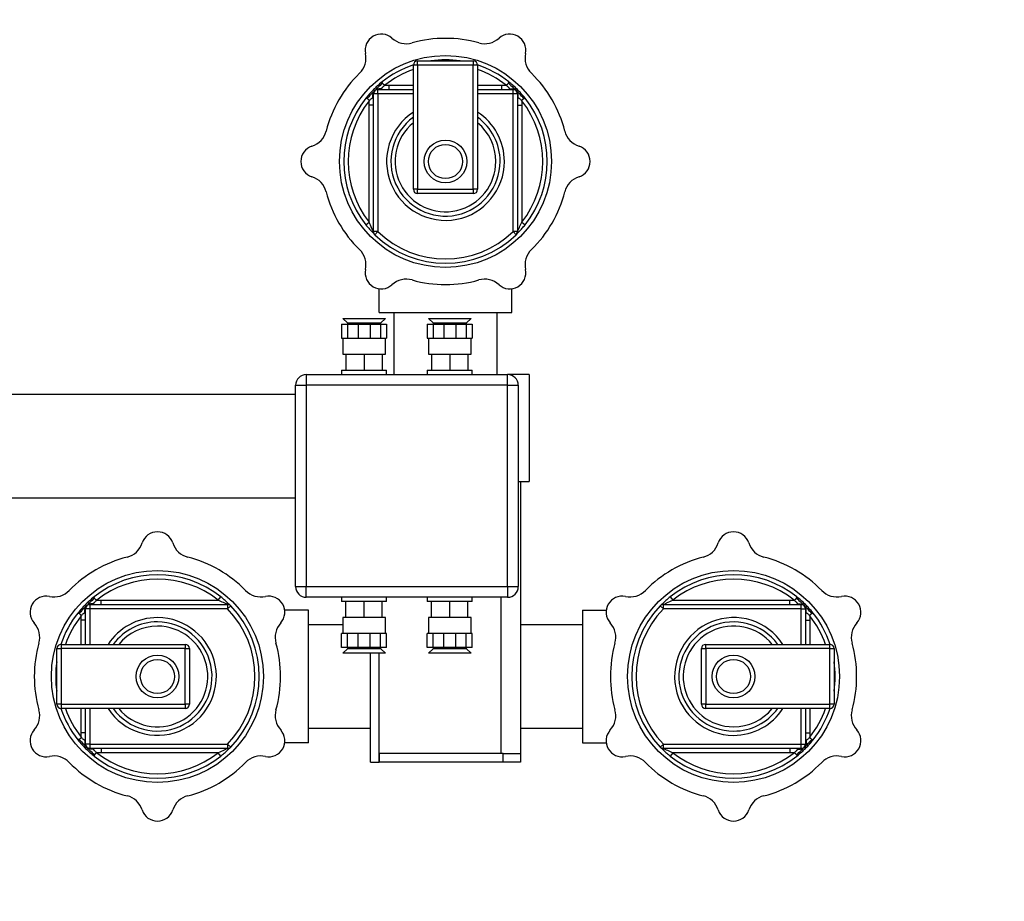
# Model space of a CAD drawing. Extents: x 50 to 8428, y 50 to 5890.
# Drawn here: x 6575 to 7034, y 4571 to 4982 of the extents above; entities that cross this region are included whole.
import ezdxf

# ---------------------------------------------------------------- set-up
doc = ezdxf.new("R2010")
doc.units = 0
doc.header["$LTSCALE"] = 10
doc.layers.get('0').update_dxf_attribs({"linetype": 'CONTINUOUS'})
doc.styles.add('SLDTEXTSTYLE2', font='TXT', dxfattribs={"width": 0.605})
doc.dimstyles.new('SLDDIMSTYLE0', dxfattribs={"dimtxt": 35.956462, "dimasz": 33.02, "dimexe": 0, "dimexo": 0.0625, "dimgap": 8.989115, "dimtad": 1, "dimdec": 0, "dimrnd": 1e-09, "dimzin": 12, "dimtxsty": 'SLDTEXTSTYLE2', "dimsah": 1, "dimcen": 0.09, "dimazin": 3, "dimtfac": 1, "dimtdec": 0, "dimtofl": 0, "dimtmove": 0, "dimatfit": 3, "dimtolj": 1, "dimtzin": 12})

# ---------------------------------------------------------------- blocks, each defined once
blk = doc.blocks.new('_D_1')
at = {"color": 7, "linetype": 'CONTINUOUS'}
for p, q in [((6813.58, 5241.92), (7753.9, 5241.92)), ((7733.9, 5241.92), (7733.9, 3366.98)), ((7155.93, 3366.98), (7753.9, 3366.98))]:
    blk.add_line(p, q, dxfattribs=at)
for points in [[(7733.9, 5241.92), (7728.82, 5208.9), (7738.98, 5208.9)], [(7733.9, 3366.98), (7738.98, 3400), (7728.82, 3400)]]:
    blk.add_solid(points, dxfattribs=at)
at = {"color": 7, "linetype": 'CONTINUOUS', "insert": (7686.15, 4249.58), "char_height": 37.042, "attachment_point": 1, "rotation": 90, "style": 'SLDTEXTSTYLE2'}
blk.add_mtext('1875', dxfattribs=at)

msp = doc.modelspace()

# ---------------------------------------------------------------- linework, layer by layer
at = {"color": 7, "linetype": 'CONTINUOUS'}
for p, q in [((6760.433, 4961.265), (6758.433, 4961.265)), ((6758.433, 4903.265), (6758.433, 4961.265)), ((6760.433, 4961.265), (6760.433, 4963.265)), ((6760.433, 4963.265), (6786.433, 4963.265)), ((6760.433, 4961.265), (6760.433, 4903.265)), ((6786.433, 4961.265), (6760.433, 4961.265)), ((6786.433, 4963.265), (6786.433, 4961.265)), ((6786.433, 4903.265), (6786.433, 4961.265)), ((6788.433, 4961.265), (6786.433, 4961.265)), ((6788.433, 4961.265), (6788.433, 4903.265)), ((6745.082, 4951.852), (6747.082, 4951.852)), ((6799.784, 4951.852), (6801.784, 4951.852)), ((6739.846, 4883.516), (6739.846, 4947.852)), ((6741.846, 4947.852), (6739.846, 4947.852)), ((6741.846, 4947.852), (6741.846, 4949.852)), ((6741.846, 4949.852), (6758.433, 4949.852)), ((6741.846, 4947.852), (6741.846, 4883.516)), ((6788.433, 4949.852), (6805.021, 4949.852)), ((6805.021, 4947.852), (6805.021, 4949.852)), ((6807.021, 4947.852), (6805.021, 4947.852)), ((6805.021, 4883.516), (6805.021, 4947.852)), ((6807.021, 4947.852), (6807.021, 4883.516)), ((6737.846, 4942.616), (6737.846, 4944.616)), ((6737.846, 4887.914), (6737.846, 4942.616)), ((6809.021, 4944.616), (6809.021, 4942.616)), ((6809.021, 4942.616), (6809.021, 4887.914)), ((6760.433, 4903.265), (6758.433, 4903.265)), ((6760.433, 4901.265), (6760.433, 4903.265)), ((6760.433, 4903.265), (6786.433, 4903.265)), ((6786.433, 4901.265), (6760.433, 4901.265)), ((6788.433, 4903.265), (6786.433, 4903.265)), ((6786.433, 4903.265), (6786.433, 4901.265)), ((6736.281, 4886.667), (6737.846, 4887.914)), ((6809.021, 4887.914), (6810.585, 4886.667)), ((6741.846, 4883.516), (6739.846, 4883.516)), ((6740.457, 4882.076), (6741.846, 4883.516)), ((6806.409, 4882.076), (6805.021, 4883.516)), ((6807.021, 4883.516), (6805.021, 4883.516)), ((6742.433, 4845.765), (6742.433, 4856.829)), ((6804.433, 4845.765), (6804.433, 4856.829)), ((6725.433, 4842.865), (6727.633, 4840.865)), ((6725.433, 4842.865), (6745.433, 4842.865)), ((6742.433, 4845.765), (6804.433, 4845.765)), ((6743.233, 4840.865), (6745.433, 4842.865)), ((6749.283, 4845.765), (6749.283, 4816.765)), ((6765.433, 4842.865), (6767.633, 4840.865)), ((6765.433, 4842.865), (6785.433, 4842.865)), ((6783.233, 4840.865), (6785.433, 4842.865)), ((6797.583, 4816.765), (6797.583, 4845.765)), ((6724.933, 4840.265), (6724.933, 4833.765)), ((6724.933, 4840.265), (6727.747, 4840.265)), ((6727.633, 4840.865), (6727.633, 4840.265)), ((6727.633, 4840.865), (6743.233, 4840.865)), ((6727.747, 4840.265), (6727.747, 4833.765)), ((6727.747, 4840.265), (6732.62, 4840.265)), ((6732.62, 4840.265), (6732.62, 4833.765)), ((6732.62, 4840.265), (6738.247, 4840.265)), ((6738.247, 4840.265), (6738.247, 4833.765)), ((6738.247, 4840.265), (6743.12, 4840.265)), ((6743.12, 4840.265), (6743.12, 4833.765)), ((6743.12, 4840.265), (6745.933, 4840.265)), ((6743.233, 4840.265), (6743.233, 4840.865)), ((6745.933, 4840.265), (6745.933, 4833.765)), ((6764.933, 4840.265), (6764.933, 4833.765)), ((6764.933, 4840.265), (6767.747, 4840.265)), ((6767.633, 4840.865), (6767.633, 4840.265)), ((6767.633, 4840.865), (6783.233, 4840.865)), ((6767.747, 4840.265), (6767.747, 4833.765)), ((6767.747, 4840.265), (6772.62, 4840.265)), ((6772.62, 4840.265), (6772.62, 4833.765)), ((6772.62, 4840.265), (6778.247, 4840.265)), ((6778.247, 4840.265), (6778.247, 4833.765)), ((6778.247, 4840.265), (6783.12, 4840.265)), ((6783.12, 4840.265), (6783.12, 4833.765)), ((6783.12, 4840.265), (6785.933, 4840.265)), ((6783.233, 4840.265), (6783.233, 4840.865)), ((6785.933, 4840.265), (6785.933, 4833.765)), ((6724.933, 4833.765), (6727.747, 4833.765)), ((6725.433, 4833.765), (6725.433, 4826.265)), ((6727.747, 4833.765), (6732.62, 4833.765)), ((6732.62, 4833.765), (6738.247, 4833.765)), ((6738.247, 4833.765), (6743.12, 4833.765)), ((6743.12, 4833.765), (6745.933, 4833.765)), ((6745.433, 4826.265), (6745.433, 4833.765)), ((6764.933, 4833.765), (6767.747, 4833.765)), ((6765.433, 4833.765), (6765.433, 4826.265)), ((6767.747, 4833.765), (6772.62, 4833.765)), ((6772.62, 4833.765), (6778.247, 4833.765)), ((6778.247, 4833.765), (6783.12, 4833.765)), ((6783.12, 4833.765), (6785.933, 4833.765)), ((6785.433, 4826.265), (6785.433, 4833.765)), ((6725.433, 4826.265), (6745.433, 4826.265)), ((6726.933, 4826.265), (6726.933, 4818.765)), ((6735.433, 4826.265), (6735.433, 4818.765)), ((6743.933, 4826.265), (6743.933, 4818.765)), ((6765.433, 4826.265), (6785.433, 4826.265)), ((6766.933, 4826.265), (6766.933, 4818.765)), ((6775.433, 4826.265), (6775.433, 4818.765)), ((6783.933, 4826.265), (6783.933, 4818.765)), ((6724.933, 4818.765), (6724.933, 4816.765)), ((6724.933, 4818.765), (6745.933, 4818.765)), ((6745.933, 4816.765), (6745.933, 4818.765)), ((6764.933, 4818.765), (6764.933, 4816.765)), ((6764.933, 4818.765), (6785.933, 4818.765)), ((6785.933, 4816.765), (6785.933, 4818.765)), ((6708.433, 4816.765), (6708.433, 4811.765)), ((6708.433, 4816.765), (6802.433, 4816.765)), ((6802.433, 4811.765), (6802.433, 4816.765)), ((6803.433, 4816.765), (6802.433, 4816.765)), ((6812.433, 4816.765), (6803.433, 4816.765)), ((6812.433, 4816.765), (6812.433, 4766.765)), ((6703.433, 4717.765), (6703.433, 4811.765)), ((6703.433, 4811.765), (6708.433, 4811.765)), ((6708.433, 4811.765), (6708.433, 4717.765)), ((6802.433, 4811.765), (6708.433, 4811.765)), ((6802.433, 4811.765), (6807.433, 4811.765)), ((6802.433, 4717.765), (6802.433, 4811.765)), ((6807.433, 4811.765), (6807.433, 4717.765)), ((6703.433, 4807.415), (6505.433, 4807.415)), ((6807.433, 4766.765), (6812.433, 4766.765)), ((6808.433, 4766.765), (6808.433, 4639.765)), ((6505.433, 4759.115), (6703.433, 4759.115)), ((6703.433, 4717.765), (6708.433, 4717.765)), ((6708.433, 4717.765), (6802.433, 4717.765)), ((6708.433, 4712.765), (6708.433, 4717.765)), ((6802.433, 4717.765), (6802.433, 4712.765)), ((6802.433, 4717.765), (6807.433, 4717.765)), ((6667.284, 4711.352), (6668.53, 4712.916)), ((6802.433, 4712.765), (6708.433, 4712.765)), ((6724.933, 4712.765), (6724.933, 4710.765)), ((6745.933, 4710.765), (6745.933, 4712.765)), ((6764.933, 4712.765), (6764.933, 4710.765)), ((6785.933, 4710.765), (6785.933, 4712.765)), ((6878.336, 4712.916), (6879.582, 4711.352)), ((6607.346, 4709.352), (6607.346, 4707.352)), ((6607.346, 4709.352), (6671.682, 4709.352)), ((6610.582, 4711.352), (6612.582, 4711.352)), ((6612.582, 4711.352), (6667.284, 4711.352)), ((6671.682, 4709.352), (6671.682, 4707.352)), ((6673.121, 4708.741), (6671.682, 4707.352)), ((6745.933, 4710.765), (6724.933, 4710.765)), ((6726.933, 4703.265), (6726.933, 4710.765)), ((6735.433, 4703.265), (6735.433, 4710.765)), ((6743.933, 4703.265), (6743.933, 4710.765)), ((6785.933, 4710.765), (6764.933, 4710.765)), ((6766.933, 4703.265), (6766.933, 4710.765)), ((6775.433, 4703.265), (6775.433, 4710.765)), ((6783.933, 4703.265), (6783.933, 4710.765)), ((6873.745, 4708.741), (6875.184, 4707.352)), ((6875.184, 4707.352), (6875.184, 4709.352)), ((6875.184, 4709.352), (6939.521, 4709.352)), ((6879.582, 4711.352), (6934.284, 4711.352)), ((6934.284, 4711.352), (6936.284, 4711.352)), ((6939.521, 4707.352), (6939.521, 4709.352)), ((6603.346, 4702.116), (6603.346, 4704.116)), ((6607.346, 4707.352), (6605.346, 4707.352)), ((6605.346, 4690.765), (6605.346, 4707.352)), ((6671.682, 4707.352), (6607.346, 4707.352)), ((6709.433, 4706.765), (6698.369, 4706.765)), ((6709.433, 4644.765), (6709.433, 4706.765)), ((6837.433, 4706.765), (6837.433, 4644.765)), ((6837.433, 4706.765), (6848.497, 4706.765)), ((6939.521, 4707.352), (6875.184, 4707.352)), ((6939.521, 4707.352), (6941.521, 4707.352)), ((6941.521, 4707.352), (6941.521, 4690.765)), ((6943.521, 4704.116), (6943.521, 4702.116)), ((6725.433, 4699.915), (6709.433, 4699.915)), ((6725.433, 4703.265), (6725.433, 4695.765)), ((6745.433, 4703.265), (6725.433, 4703.265)), ((6745.433, 4695.765), (6745.433, 4703.265)), ((6765.433, 4703.265), (6765.433, 4695.765)), ((6785.433, 4703.265), (6765.433, 4703.265)), ((6785.433, 4695.765), (6785.433, 4703.265)), ((6837.433, 4699.915), (6808.433, 4699.915)), ((6724.933, 4689.265), (6724.933, 4695.765)), ((6727.747, 4695.765), (6724.933, 4695.765)), ((6727.747, 4689.265), (6727.747, 4695.765)), ((6732.62, 4695.765), (6727.747, 4695.765)), ((6732.62, 4689.265), (6732.62, 4695.765)), ((6738.247, 4695.765), (6732.62, 4695.765)), ((6738.247, 4689.265), (6738.247, 4695.765)), ((6743.12, 4695.765), (6738.247, 4695.765)), ((6743.12, 4689.265), (6743.12, 4695.765)), ((6745.933, 4695.765), (6743.12, 4695.765)), ((6745.933, 4689.265), (6745.933, 4695.765)), ((6764.933, 4689.265), (6764.933, 4695.765)), ((6767.747, 4695.765), (6764.933, 4695.765)), ((6767.747, 4689.265), (6767.747, 4695.765)), ((6772.62, 4695.765), (6767.747, 4695.765)), ((6772.62, 4689.265), (6772.62, 4695.765)), ((6778.247, 4695.765), (6772.62, 4695.765)), ((6778.247, 4689.265), (6778.247, 4695.765)), ((6783.12, 4695.765), (6778.247, 4695.765)), ((6783.12, 4689.265), (6783.12, 4695.765)), ((6785.933, 4695.765), (6783.12, 4695.765)), ((6785.933, 4689.265), (6785.933, 4695.765)), ((6593.933, 4690.765), (6593.933, 4688.765)), ((6593.933, 4690.765), (6651.933, 4690.765)), ((6651.933, 4690.765), (6651.933, 4688.765)), ((6894.933, 4688.765), (6894.933, 4690.765)), ((6894.933, 4690.765), (6952.933, 4690.765)), ((6952.933, 4688.765), (6952.933, 4690.765)), ((6591.933, 4688.765), (6593.933, 4688.765)), ((6591.933, 4662.765), (6591.933, 4688.765)), ((6593.933, 4688.765), (6593.933, 4662.765)), ((6651.933, 4688.765), (6593.933, 4688.765)), ((6651.933, 4662.765), (6651.933, 4688.765)), ((6651.933, 4688.765), (6653.933, 4688.765)), ((6653.933, 4688.765), (6653.933, 4662.765)), ((6727.747, 4689.265), (6724.933, 4689.265)), ((6727.633, 4688.665), (6725.433, 4686.665)), ((6745.433, 4686.665), (6725.433, 4686.665)), ((6727.633, 4689.265), (6727.633, 4688.665)), ((6743.233, 4688.665), (6727.633, 4688.665)), ((6732.62, 4689.265), (6727.747, 4689.265)), ((6738.247, 4689.265), (6732.62, 4689.265)), ((6743.12, 4689.265), (6738.247, 4689.265)), ((6738.433, 4635.765), (6738.433, 4686.665)), ((6742.433, 4635.765), (6742.433, 4686.665)), ((6745.933, 4689.265), (6743.12, 4689.265)), ((6743.233, 4688.665), (6743.233, 4689.265)), ((6745.433, 4686.665), (6743.233, 4688.665)), ((6767.747, 4689.265), (6764.933, 4689.265)), ((6767.633, 4688.665), (6765.433, 4686.665)), ((6785.433, 4686.665), (6765.433, 4686.665)), ((6767.633, 4689.265), (6767.633, 4688.665)), ((6783.233, 4688.665), (6767.633, 4688.665)), ((6772.62, 4689.265), (6767.747, 4689.265)), ((6778.247, 4689.265), (6772.62, 4689.265)), ((6783.12, 4689.265), (6778.247, 4689.265)), ((6785.933, 4689.265), (6783.12, 4689.265)), ((6783.233, 4688.665), (6783.233, 4689.265)), ((6785.433, 4686.665), (6783.233, 4688.665)), ((6892.933, 4688.765), (6894.933, 4688.765)), ((6892.933, 4662.765), (6892.933, 4688.765)), ((6894.933, 4688.765), (6894.933, 4662.765)), ((6952.933, 4688.765), (6894.933, 4688.765)), ((6952.933, 4662.765), (6952.933, 4688.765)), ((6952.933, 4688.765), (6954.933, 4688.765)), ((6954.933, 4688.765), (6954.933, 4662.765)), ((6593.933, 4662.765), (6591.933, 4662.765)), ((6593.933, 4662.765), (6651.933, 4662.765)), ((6593.933, 4662.765), (6593.933, 4660.765)), ((6653.933, 4662.765), (6651.933, 4662.765)), ((6651.933, 4662.765), (6651.933, 4660.765)), ((6894.933, 4662.765), (6892.933, 4662.765)), ((6894.933, 4660.765), (6894.933, 4662.765)), ((6894.933, 4662.765), (6952.933, 4662.765)), ((6952.933, 4660.765), (6952.933, 4662.765)), ((6954.933, 4662.765), (6952.933, 4662.765)), ((6651.933, 4660.765), (6593.933, 4660.765)), ((6605.346, 4644.177), (6605.346, 4660.765)), ((6952.933, 4660.765), (6894.933, 4660.765)), ((6941.521, 4660.765), (6941.521, 4644.177)), ((6603.346, 4647.414), (6603.346, 4649.414)), ((6709.433, 4651.615), (6738.433, 4651.615)), ((6808.433, 4651.615), (6837.433, 4651.615)), ((6943.521, 4649.414), (6943.521, 4647.414)), ((6607.346, 4644.177), (6605.346, 4644.177)), ((6607.346, 4644.177), (6671.682, 4644.177)), ((6607.346, 4644.177), (6607.346, 4642.177)), ((6671.682, 4644.177), (6671.682, 4642.177)), ((6673.121, 4642.789), (6671.682, 4644.177)), ((6709.433, 4644.765), (6698.369, 4644.765)), ((6837.433, 4644.765), (6848.497, 4644.765)), ((6873.745, 4642.789), (6875.184, 4644.177)), ((6875.184, 4642.177), (6875.184, 4644.177)), ((6875.184, 4644.177), (6939.521, 4644.177)), ((6939.521, 4644.177), (6941.521, 4644.177)), ((6939.521, 4642.177), (6939.521, 4644.177)), ((6671.682, 4642.177), (6607.346, 4642.177)), ((6612.582, 4640.177), (6610.582, 4640.177)), ((6667.284, 4640.177), (6612.582, 4640.177)), ((6668.53, 4638.613), (6667.284, 4640.177)), ((6742.433, 4639.765), (6742.533, 4639.765)), ((6742.533, 4639.765), (6742.533, 4635.765)), ((6800.433, 4639.765), (6742.533, 4639.765)), ((6800.433, 4635.765), (6800.433, 4639.765)), ((6800.433, 4639.765), (6808.433, 4639.765)), ((6808.433, 4639.765), (6808.433, 4635.765)), ((6873.917, 4642.611), (6873.917, 4642.63)), ((6939.521, 4642.177), (6875.184, 4642.177)), ((6879.582, 4640.177), (6878.336, 4638.613)), ((6934.284, 4640.177), (6879.582, 4640.177)), ((6936.284, 4640.177), (6934.284, 4640.177)), ((6738.433, 4635.765), (6742.433, 4635.765)), ((6742.533, 4636.356), (6742.433, 4635.765)), ((6800.433, 4635.765), (6742.533, 4635.765)), ((6808.433, 4635.765), (6800.433, 4635.765))]:
    msp.add_line(p, q, dxfattribs=at)
at = {"color": 8, "linetype": 'CONTINUOUS'}
for p, q in [((6747.082, 4951.852), (6758.433, 4951.852)), ((6788.433, 4951.852), (6799.784, 4951.852)), ((6758.433, 4947.852), (6741.846, 4947.852)), ((6805.021, 4947.852), (6788.433, 4947.852)), ((6803.433, 4816.765), (6803.433, 4816.664)), ((6799.433, 4639.765), (6799.433, 4712.765)), ((6607.346, 4707.352), (6607.346, 4690.765)), ((6939.521, 4690.765), (6939.521, 4707.352)), ((6603.346, 4690.765), (6603.346, 4702.116)), ((6943.521, 4702.116), (6943.521, 4690.765)), ((6603.346, 4649.414), (6603.346, 4660.765)), ((6607.346, 4660.765), (6607.346, 4644.177)), ((6939.521, 4644.177), (6939.521, 4660.765)), ((6943.521, 4660.765), (6943.521, 4649.414))]:
    msp.add_line(p, q, dxfattribs=at)
at = {"color": 7, "linetype": 'CONTINUOUS'}
for centre, radius in [((6773.433, 4916.265), 49.5), ((6773.433, 4916.265), 10), ((6773.433, 4916.265), 8), ((6638.933, 4675.765), 49.5), ((6907.933, 4675.765), 49.5), ((6638.933, 4675.765), 10), ((6907.933, 4675.765), 10), ((6638.933, 4675.765), 8), ((6907.933, 4675.765), 8)]:
    msp.add_circle(centre, radius, dxfattribs=at)
for centre, radius, start, end in [((6743.411, 4968.265), 7.5, 47.8639, 192.1361), ((6803.455, 4968.265), 7.5, 347.8639, 132.1361), ((6755.152, 4981.242), 10, 227.8639, 285.71414), ((6773.433, 4916.265), 57.5, 74.28586, 105.71414), ((6791.715, 4981.242), 10, 254.28586, 312.1361), ((6726.302, 4964.585), 10, 314.28586, 12.1361), ((6820.564, 4964.585), 10, 167.8639, 225.71414), ((6773.433, 4916.265), 47.5, 108.40693, 128.54266), ((6760.433, 4961.265), 2, 90, 180), ((6773.433, 4916.265), 47.5, 81.67934, 98.32066), ((6786.433, 4961.265), 2, 0, 90), ((6773.433, 4916.265), 47.5, 51.45734, 71.59307), ((6773.433, 4916.265), 57.5, 134.28586, 165.71414), ((6773.433, 4916.265), 57.5, 14.28586, 45.71414), ((6741.846, 4947.852), 2, 90, 180), ((6805.021, 4947.852), 2, 0, 90), ((6773.433, 4916.265), 47.5, 141.45734, 218.54266), ((6773.433, 4916.265), 45.5, 141.45734, 218.54266), ((6773.433, 4916.265), 45.5, 321.45734, 38.54266), ((6773.433, 4916.265), 47.5, 321.45734, 38.54266), ((6773.433, 4916.265), 25.5, 126.03188, 0), ((6773.433, 4916.265), 25.5, 0, 53.96812), ((6708.02, 4932.921), 10, 287.8639, 345.71414), ((6838.846, 4932.921), 10, 194.28586, 252.1361), ((6713.389, 4916.265), 7.5, 107.8639, 252.1361), ((6833.478, 4916.265), 7.5, 287.8639, 72.1361), ((6708.02, 4899.608), 10, 14.28586, 72.1361), ((6838.846, 4899.608), 10, 107.8639, 165.71414), ((6773.433, 4916.265), 57.5, 194.28586, 225.71414), ((6760.433, 4903.265), 2, 180, 270), ((6786.433, 4903.265), 2, 270, 0), ((6773.433, 4916.265), 57.5, 314.28586, 345.71414), ((6741.846, 4883.516), 2, 180, 226.03392), ((6773.433, 4916.265), 45.5, 226.03392, 313.96608), ((6805.021, 4883.516), 2, 313.96608, 0), ((6773.433, 4916.265), 47.5, 226.03392, 313.96608), ((6726.302, 4867.944), 10, 347.8639, 45.71414), ((6820.564, 4867.944), 10, 134.28586, 192.1361), ((6743.411, 4864.265), 7.5, 167.8639, 312.1361), ((6803.455, 4864.265), 7.5, 227.8639, 12.1361), ((6755.152, 4851.287), 10, 74.28586, 132.1361), ((6773.433, 4916.265), 57.5, 254.28586, 285.71414), ((6791.715, 4851.287), 10, 47.8639, 105.71414), ((6708.433, 4811.765), 5, 90, 180), ((6802.433, 4811.765), 5, 0, 90), ((6638.933, 4735.809), 7.5, 17.8639, 162.1361), ((6907.933, 4735.809), 7.5, 17.8639, 162.1361), ((6622.277, 4741.177), 10, 284.28586, 342.1361), ((6655.589, 4741.177), 10, 197.8639, 255.71414), ((6891.277, 4741.177), 10, 284.28586, 342.1361), ((6924.589, 4741.177), 10, 197.8639, 255.71414), ((6638.933, 4675.765), 57.5, 104.28586, 135.71414), ((6638.933, 4675.765), 57.5, 44.28586, 75.71414), ((6907.933, 4675.765), 57.5, 104.28586, 135.71414), ((6907.933, 4675.765), 57.5, 44.28586, 75.71414), ((6638.933, 4675.765), 47.5, 51.45734, 128.54266), ((6907.933, 4675.765), 47.5, 51.45734, 128.54266), ((6638.933, 4675.765), 45.5, 51.45734, 128.54266), ((6708.433, 4717.765), 5, 180, 270), ((6802.433, 4717.765), 5, 270, 0), ((6907.933, 4675.765), 45.5, 51.45734, 128.54266), ((6586.933, 4705.787), 7.5, 77.8639, 222.1361), ((6590.612, 4722.896), 10, 257.8639, 315.71414), ((6687.254, 4722.896), 10, 224.28586, 282.1361), ((6690.933, 4705.787), 7.5, 317.8639, 102.1361), ((6855.933, 4705.787), 7.5, 77.8639, 222.1361), ((6859.612, 4722.896), 10, 257.8639, 315.71414), ((6956.254, 4722.896), 10, 224.28586, 282.1361), ((6959.933, 4705.787), 7.5, 317.8639, 102.1361), ((6607.346, 4707.352), 2, 90, 180), ((6671.682, 4707.352), 2, 43.96608, 90), ((6638.933, 4675.765), 47.5, 316.03392, 43.96608), ((6907.933, 4675.765), 47.5, 136.03392, 223.96608), ((6875.184, 4707.352), 2, 90, 136.03392), ((6939.521, 4707.352), 2, 0, 90), ((6638.933, 4675.765), 47.5, 141.45734, 161.59307), ((6638.933, 4675.765), 45.5, 316.03392, 43.96608), ((6907.933, 4675.765), 45.5, 136.03392, 223.96608), ((6907.933, 4675.765), 47.5, 18.40693, 38.54266), ((6573.956, 4694.046), 10, 344.28586, 42.1361), ((6638.933, 4675.765), 25.5, 216.03188, 90), ((6638.933, 4675.765), 25.5, 90, 143.96812), ((6703.91, 4694.046), 10, 137.8639, 195.71414), ((6842.956, 4694.046), 10, 344.28586, 42.1361), ((6907.933, 4675.765), 25.5, 36.03188, 270), ((6972.91, 4694.046), 10, 137.8639, 195.71414), ((6638.933, 4675.765), 57.5, 164.28586, 195.71414), ((6593.933, 4688.765), 2, 90, 180), ((6651.933, 4688.765), 2, 0, 90), ((6638.933, 4675.765), 57.5, 344.28586, 15.71414), ((6907.933, 4675.765), 57.5, 164.28586, 195.71414), ((6894.933, 4688.765), 2, 90, 180), ((6952.933, 4688.765), 2, 0, 90), ((6907.933, 4675.765), 57.5, 344.28586, 15.71414), ((6638.933, 4675.765), 47.5, 171.67934, 188.32066), ((6907.933, 4675.765), 47.5, 351.67934, 8.32066), ((6593.933, 4662.765), 2, 180, 270), ((6651.933, 4662.765), 2, 270, 0), ((6894.933, 4662.765), 2, 180, 270), ((6952.933, 4662.765), 2, 270, 0), ((6573.956, 4657.483), 10, 317.8639, 15.71414), ((6638.933, 4675.765), 47.5, 198.40693, 218.54266), ((6703.91, 4657.483), 10, 164.28586, 222.1361), ((6842.956, 4657.483), 10, 317.8639, 15.71414), ((6907.933, 4675.765), 25.5, 270, 323.96812), ((6907.933, 4675.765), 47.5, 321.45734, 341.59307), ((6972.91, 4657.483), 10, 164.28586, 222.1361), ((6586.933, 4645.742), 7.5, 137.8639, 282.1361), ((6690.933, 4645.742), 7.5, 257.8639, 42.1361), ((6855.933, 4645.742), 7.5, 137.8639, 282.1361), ((6959.933, 4645.742), 7.5, 257.8639, 42.1361), ((6607.346, 4644.177), 2, 180, 270), ((6939.521, 4644.177), 2, 270, 0), ((6638.933, 4675.765), 45.5, 231.45734, 308.54266), ((6671.682, 4644.177), 2, 270, 316.03392), ((6875.184, 4644.177), 2, 223.96608, 270), ((6907.933, 4675.765), 45.5, 231.45734, 308.54266), ((6590.612, 4628.633), 10, 44.28586, 102.1361), ((6638.933, 4675.765), 57.5, 224.28586, 255.71414), ((6638.933, 4675.765), 47.5, 231.45734, 308.54266), ((6638.933, 4675.765), 57.5, 284.28586, 315.71414), ((6687.254, 4628.633), 10, 77.8639, 135.71414), ((6859.612, 4628.633), 10, 44.28586, 102.1361), ((6907.933, 4675.765), 57.5, 224.28586, 255.71414), ((6907.933, 4675.765), 47.5, 231.45734, 308.54266), ((6907.933, 4675.765), 57.5, 284.28586, 315.71414), ((6956.254, 4628.633), 10, 77.8639, 135.71414), ((6622.277, 4610.352), 10, 17.8639, 75.71414), ((6655.589, 4610.352), 10, 104.28586, 162.1361), ((6891.277, 4610.352), 10, 17.8639, 75.71414), ((6924.589, 4610.352), 10, 104.28586, 162.1361), ((6638.933, 4615.72), 7.5, 197.8639, 342.1361), ((6907.933, 4615.72), 7.5, 197.8639, 342.1361)]:
    msp.add_arc(centre, radius, start, end, dxfattribs=at)
at = {"color": 8, "linetype": 'CONTINUOUS'}
for centre, radius, start, end in [((6773.433, 4916.265), 45.5, 109.24877, 128.54266), ((6773.433, 4916.265), 45.5, 51.45734, 70.75123), ((6773.433, 4916.265), 27.5, 123.05573, 0), ((6773.433, 4916.265), 27.5, 0, 56.94427), ((6773.433, 4916.265), 23.5, 129.66501, 0), ((6773.433, 4916.265), 23.5, 0, 50.33499), ((6638.933, 4675.765), 45.5, 141.45734, 160.75123), ((6907.933, 4675.765), 45.5, 19.24877, 38.54266), ((6638.933, 4675.765), 27.5, 213.05573, 90), ((6638.933, 4675.765), 27.5, 90, 146.94427), ((6638.933, 4675.765), 23.5, 90, 140.33499), ((6638.933, 4675.765), 23.5, 219.66501, 90), ((6907.933, 4675.765), 27.5, 33.05573, 270), ((6907.933, 4675.765), 23.5, 39.66501, 270), ((6638.933, 4675.765), 45.5, 199.24877, 218.54266), ((6907.933, 4675.765), 23.5, 270, 320.33499), ((6907.933, 4675.765), 27.5, 270, 326.94427), ((6907.933, 4675.765), 45.5, 321.45734, 340.75123)]:
    msp.add_arc(centre, radius, start, end, dxfattribs=at)
at = {"color": 7, "linetype": 'CONTINUOUS'}
for points, knots in [([(6743.836, 4953.416), (6743.064, 4952.781), (6741.685, 4951.647), (6740.407, 4950.4), (6739.846, 4949.852)], [0, 0, 0, 0, 0.5603609, 1, 1, 1, 1]), ([(6744.062, 4952.847), (6743.27, 4952.152), (6741.971, 4951.011), (6740.857, 4949.76), (6740.422, 4949.271)], [0, 0, 0, 0, 0.6098389, 1, 1, 1, 1]), ([(6743.55, 4950.228), (6743.74, 4950.49), (6744.026, 4950.883), (6744.549, 4951.475), (6744.906, 4951.727), (6745.082, 4951.852)], [0, 0, 0, 0, 0.5004649, 0.7523602, 1, 1, 1, 1]), ([(6744.062, 4952.847), (6744.019, 4952.933), (6743.933, 4953.101), (6743.848, 4953.34), (6743.841, 4953.387), (6743.836, 4953.416)], [0, 0, 0, 0, 0.2729526, 0.535949, 1, 1, 1, 1]), ([(6745.082, 4951.852), (6744.975, 4951.894), (6744.737, 4951.988), (6744.468, 4952.252), (6744.231, 4952.555), (6744.123, 4952.742), (6744.062, 4952.847)], [0, 0, 0, 0, 0.21283107, 0.47115759, 0.70369702, 1, 1, 1, 1]), ([(6801.784, 4951.852), (6801.873, 4951.887), (6802.074, 4951.965), (6802.34, 4952.204), (6802.608, 4952.517), (6802.735, 4952.73), (6802.804, 4952.847)], [0, 0, 0, 0, 0.1772779, 0.3970756, 0.6695191, 1, 1, 1, 1]), ([(6801.784, 4951.852), (6801.961, 4951.727), (6802.317, 4951.475), (6802.839, 4950.883), (6803.126, 4950.494), (6803.316, 4950.236)], [0, 0, 0, 0, 0.2480804, 0.5003725, 1, 1, 1, 1]), ([(6802.804, 4952.847), (6802.866, 4952.967), (6802.976, 4953.178), (6803.032, 4953.337), (6803.037, 4953.404), (6803.032, 4953.413), (6803.03, 4953.416)], [0, 0, 0, 0, 0.39144, 0.6888143, 0.8917236, 1, 1, 1, 1]), ([(6802.804, 4952.847), (6803.596, 4952.154), (6804.894, 4951.016), (6806.006, 4949.764), (6806.44, 4949.276)], [0, 0, 0, 0, 0.6096944, 1, 1, 1, 1]), ([(6807.021, 4949.852), (6806.303, 4950.547), (6805.021, 4951.79), (6803.639, 4952.919), (6803.03, 4953.416)], [0, 0, 0, 0, 0.5595765, 1, 1, 1, 1]), ([(6739.846, 4949.852), (6739.15, 4949.135), (6737.908, 4947.853), (6736.779, 4946.47), (6736.281, 4945.862)], [0, 0, 0, 0, 0.5595765, 1, 1, 1, 1]), ([(6736.85, 4945.636), (6737.544, 4946.427), (6738.682, 4947.726), (6739.933, 4948.837), (6740.422, 4949.271)], [0, 0, 0, 0, 0.60969438, 1, 1, 1, 1]), ([(6739.846, 4949.852), (6739.885, 4949.812), (6739.959, 4949.737), (6740.275, 4949.419), (6740.422, 4949.271)], [0, 0, 0, 0, 0.5365939, 1, 1, 1, 1]), ([(6807.021, 4949.852), (6806.981, 4949.813), (6806.906, 4949.739), (6806.587, 4949.423), (6806.44, 4949.276)], [0, 0, 0, 0, 0.5365939, 1, 1, 1, 1]), ([(6810.016, 4945.636), (6809.32, 4946.428), (6808.179, 4947.726), (6806.928, 4948.841), (6806.44, 4949.276)], [0, 0, 0, 0, 0.6098389, 1, 1, 1, 1]), ([(6810.585, 4945.862), (6809.949, 4946.634), (6808.815, 4948.013), (6807.569, 4949.29), (6807.021, 4949.852)], [0, 0, 0, 0, 0.5603609, 1, 1, 1, 1]), ([(6736.85, 4945.636), (6736.731, 4945.698), (6736.52, 4945.807), (6736.36, 4945.864), (6736.294, 4945.868), (6736.285, 4945.863), (6736.281, 4945.862)], [0, 0, 0, 0, 0.39144, 0.6888143, 0.8917236, 1, 1, 1, 1]), ([(6737.846, 4944.616), (6737.811, 4944.705), (6737.733, 4944.905), (6737.494, 4945.171), (6737.181, 4945.44), (6736.967, 4945.566), (6736.85, 4945.636)], [0, 0, 0, 0, 0.1772779, 0.3970756, 0.6695191, 1, 1, 1, 1]), ([(6737.846, 4944.616), (6737.971, 4944.792), (6738.223, 4945.148), (6738.814, 4945.671), (6739.204, 4945.957), (6739.462, 4946.147)], [0, 0, 0, 0, 0.24808036, 0.50037255, 1, 1, 1, 1]), ([(6807.397, 4946.148), (6807.658, 4945.958), (6808.051, 4945.672), (6808.643, 4945.148), (6808.896, 4944.792), (6809.021, 4944.616)], [0, 0, 0, 0, 0.5004649, 0.7523602, 1, 1, 1, 1]), ([(6809.021, 4944.616), (6809.063, 4944.723), (6809.157, 4944.961), (6809.42, 4945.23), (6809.724, 4945.466), (6809.911, 4945.575), (6810.016, 4945.636)], [0, 0, 0, 0, 0.2128311, 0.4711576, 0.703697, 1, 1, 1, 1]), ([(6810.016, 4945.636), (6810.102, 4945.679), (6810.269, 4945.764), (6810.509, 4945.85), (6810.555, 4945.857), (6810.585, 4945.862)], [0, 0, 0, 0, 0.2729526, 0.535949, 1, 1, 1, 1]), ([(6739.846, 4883.516), (6739.843, 4883.522), (6739.837, 4883.533), (6739.772, 4883.659), (6739.545, 4884.102), (6738.84, 4885.53), (6738.255, 4886.932), (6737.846, 4887.914)], [0, 0, 0, 0, 0.042993, 0.0883209, 0.1927202, 0.4349389, 1, 1, 1, 1]), ([(6807.021, 4883.516), (6807.025, 4883.525), (6807.035, 4883.543), (6807.107, 4883.684), (6807.219, 4883.903), (6807.482, 4884.426), (6808.122, 4885.748), (6808.661, 4887.048), (6809.021, 4887.914)], [0, 0, 0, 0, 0.0532694, 0.1109107, 0.1762331, 0.2515399, 0.5012489, 1, 1, 1, 1]), ([(6736.281, 4886.667), (6736.715, 4886.137), (6737.581, 4885.077), (6738.692, 4883.862), (6739.494, 4883.029), (6740.003, 4882.518), (6740.38, 4882.151), (6740.431, 4882.101), (6740.457, 4882.076)], [0, 0, 0, 0, 0.2523659, 0.5045056, 0.6303375, 0.7548655, 0.8781508, 1, 1, 1, 1]), ([(6806.409, 4882.076), (6806.435, 4882.101), (6806.487, 4882.151), (6806.989, 4882.64), (6807.959, 4883.627), (6809.285, 4885.077), (6810.152, 4886.137), (6810.585, 4886.667)], [0, 0, 0, 0, 0.12213498, 0.24556499, 0.49470893, 0.7473531, 1, 1, 1, 1]), ([(6609.336, 4712.916), (6608.564, 4712.281), (6607.185, 4711.147), (6605.907, 4709.9), (6605.346, 4709.352)], [0, 0, 0, 0, 0.56036085, 1, 1, 1, 1]), ([(6609.562, 4712.347), (6609.519, 4712.433), (6609.433, 4712.601), (6609.348, 4712.84), (6609.341, 4712.887), (6609.336, 4712.916)], [0, 0, 0, 0, 0.2729526, 0.535949, 1, 1, 1, 1]), ([(6673.121, 4708.741), (6673.097, 4708.766), (6673.047, 4708.818), (6672.558, 4709.32), (6671.571, 4710.291), (6670.121, 4711.616), (6669.061, 4712.483), (6668.53, 4712.916)], [0, 0, 0, 0, 0.122135, 0.245565, 0.4947089, 0.7473531, 1, 1, 1, 1]), ([(6878.336, 4712.916), (6877.806, 4712.483), (6876.746, 4711.616), (6875.531, 4710.506), (6874.697, 4709.704), (6874.187, 4709.195), (6873.819, 4708.818), (6873.77, 4708.766), (6873.745, 4708.741)], [0, 0, 0, 0, 0.2523659, 0.5045056, 0.6303375, 0.7548655, 0.8781508, 1, 1, 1, 1]), ([(6937.304, 4712.347), (6937.366, 4712.467), (6937.476, 4712.678), (6937.532, 4712.837), (6937.537, 4712.904), (6937.532, 4712.913), (6937.53, 4712.916)], [0, 0, 0, 0, 0.39144, 0.6888143, 0.8917236, 1, 1, 1, 1]), ([(6941.521, 4709.352), (6940.803, 4710.047), (6939.521, 4711.29), (6938.139, 4712.419), (6937.53, 4712.916)], [0, 0, 0, 0, 0.5595765, 1, 1, 1, 1]), ([(6605.346, 4709.352), (6604.65, 4708.635), (6603.408, 4707.353), (6602.279, 4705.97), (6601.781, 4705.362)], [0, 0, 0, 0, 0.5595765, 1, 1, 1, 1]), ([(6602.35, 4705.136), (6603.044, 4705.927), (6604.182, 4707.226), (6605.433, 4708.337), (6605.922, 4708.771)], [0, 0, 0, 0, 0.6096944, 1, 1, 1, 1]), ([(6605.346, 4709.352), (6605.385, 4709.312), (6605.459, 4709.237), (6605.775, 4708.919), (6605.922, 4708.771)], [0, 0, 0, 0, 0.5365939, 1, 1, 1, 1]), ([(6609.562, 4712.347), (6608.77, 4711.652), (6607.471, 4710.511), (6606.357, 4709.26), (6605.922, 4708.771)], [0, 0, 0, 0, 0.60983886, 1, 1, 1, 1]), ([(6609.05, 4709.728), (6609.24, 4709.99), (6609.526, 4710.383), (6610.049, 4710.975), (6610.406, 4711.227), (6610.582, 4711.352)], [0, 0, 0, 0, 0.5004649, 0.7523602, 1, 1, 1, 1]), ([(6610.582, 4711.352), (6610.475, 4711.394), (6610.237, 4711.488), (6609.968, 4711.752), (6609.731, 4712.055), (6609.623, 4712.242), (6609.562, 4712.347)], [0, 0, 0, 0, 0.2128311, 0.4711576, 0.703697, 1, 1, 1, 1]), ([(6671.682, 4709.352), (6671.673, 4709.357), (6671.655, 4709.366), (6671.514, 4709.439), (6671.295, 4709.55), (6670.772, 4709.813), (6669.449, 4710.453), (6668.15, 4710.993), (6667.284, 4711.352)], [0, 0, 0, 0, 0.0532694, 0.1109107, 0.1762331, 0.2515399, 0.5012489, 1, 1, 1, 1]), ([(6875.184, 4709.352), (6875.19, 4709.355), (6875.202, 4709.361), (6875.327, 4709.426), (6875.77, 4709.653), (6877.199, 4710.357), (6878.601, 4710.943), (6879.582, 4711.352)], [0, 0, 0, 0, 0.042993, 0.0883209, 0.1927202, 0.4349389, 1, 1, 1, 1]), ([(6936.284, 4711.352), (6936.373, 4711.387), (6936.574, 4711.465), (6936.84, 4711.704), (6937.108, 4712.017), (6937.235, 4712.23), (6937.304, 4712.347)], [0, 0, 0, 0, 0.17727788, 0.39707557, 0.66951914, 1, 1, 1, 1]), ([(6936.284, 4711.352), (6936.461, 4711.227), (6936.817, 4710.975), (6937.339, 4710.383), (6937.626, 4709.994), (6937.816, 4709.736)], [0, 0, 0, 0, 0.24808036, 0.50037255, 1, 1, 1, 1]), ([(6937.304, 4712.347), (6938.096, 4711.654), (6939.394, 4710.516), (6940.506, 4709.264), (6940.94, 4708.776)], [0, 0, 0, 0, 0.6096944, 1, 1, 1, 1]), ([(6941.521, 4709.352), (6941.481, 4709.313), (6941.406, 4709.239), (6941.087, 4708.923), (6940.94, 4708.776)], [0, 0, 0, 0, 0.5365939, 1, 1, 1, 1]), ([(6944.516, 4705.136), (6943.82, 4705.928), (6942.679, 4707.226), (6941.428, 4708.341), (6940.94, 4708.776)], [0, 0, 0, 0, 0.6098389, 1, 1, 1, 1]), ([(6945.085, 4705.362), (6944.449, 4706.134), (6943.315, 4707.513), (6942.069, 4708.79), (6941.521, 4709.352)], [0, 0, 0, 0, 0.5603609, 1, 1, 1, 1]), ([(6602.35, 4705.136), (6602.231, 4705.198), (6602.02, 4705.307), (6601.86, 4705.364), (6601.794, 4705.368), (6601.785, 4705.363), (6601.781, 4705.362)], [0, 0, 0, 0, 0.39144, 0.6888143, 0.8917236, 1, 1, 1, 1]), ([(6603.346, 4704.116), (6603.311, 4704.205), (6603.233, 4704.405), (6602.994, 4704.671), (6602.681, 4704.94), (6602.467, 4705.066), (6602.35, 4705.136)], [0, 0, 0, 0, 0.17727788, 0.39707557, 0.66951914, 1, 1, 1, 1]), ([(6603.346, 4704.116), (6603.471, 4704.292), (6603.723, 4704.648), (6604.314, 4705.171), (6604.704, 4705.457), (6604.962, 4705.647)], [0, 0, 0, 0, 0.2480804, 0.5003725, 1, 1, 1, 1]), ([(6941.897, 4705.648), (6942.158, 4705.458), (6942.551, 4705.172), (6943.143, 4704.648), (6943.396, 4704.292), (6943.521, 4704.116)], [0, 0, 0, 0, 0.5004649, 0.7523602, 1, 1, 1, 1]), ([(6943.521, 4704.116), (6943.563, 4704.223), (6943.657, 4704.461), (6943.92, 4704.73), (6944.224, 4704.966), (6944.411, 4705.075), (6944.516, 4705.136)], [0, 0, 0, 0, 0.2128311, 0.4711576, 0.703697, 1, 1, 1, 1]), ([(6944.516, 4705.136), (6944.602, 4705.179), (6944.769, 4705.264), (6945.009, 4705.35), (6945.055, 4705.357), (6945.085, 4705.362)], [0, 0, 0, 0, 0.2729526, 0.535949, 1, 1, 1, 1]), ([(6602.35, 4646.394), (6602.265, 4646.35), (6602.097, 4646.265), (6601.857, 4646.18), (6601.811, 4646.172), (6601.781, 4646.167)], [0, 0, 0, 0, 0.2729526, 0.535949, 1, 1, 1, 1]), ([(6601.781, 4646.167), (6602.417, 4645.395), (6603.551, 4644.016), (6604.798, 4642.739), (6605.346, 4642.177)], [0, 0, 0, 0, 0.5603609, 1, 1, 1, 1]), ([(6603.346, 4647.414), (6603.303, 4647.306), (6603.21, 4647.068), (6602.946, 4646.799), (6602.643, 4646.563), (6602.455, 4646.454), (6602.35, 4646.394)], [0, 0, 0, 0, 0.2128311, 0.4711576, 0.703697, 1, 1, 1, 1]), ([(6602.35, 4646.394), (6603.046, 4645.602), (6604.187, 4644.303), (6605.438, 4643.188), (6605.926, 4642.753)], [0, 0, 0, 0, 0.6098389, 1, 1, 1, 1]), ([(6604.969, 4645.882), (6604.708, 4646.072), (6604.315, 4646.357), (6603.723, 4646.881), (6603.471, 4647.237), (6603.346, 4647.414)], [0, 0, 0, 0, 0.5004649, 0.7523602, 1, 1, 1, 1]), ([(6944.516, 4646.394), (6943.822, 4645.602), (6942.684, 4644.304), (6941.433, 4643.192), (6940.945, 4642.758)], [0, 0, 0, 0, 0.6096944, 1, 1, 1, 1]), ([(6941.521, 4642.177), (6942.216, 4642.894), (6943.458, 4644.177), (6944.588, 4645.559), (6945.085, 4646.167)], [0, 0, 0, 0, 0.55957648, 1, 1, 1, 1]), ([(6943.521, 4647.414), (6943.396, 4647.237), (6943.144, 4646.881), (6942.552, 4646.358), (6942.163, 4646.072), (6941.904, 4645.882)], [0, 0, 0, 0, 0.2480804, 0.5003725, 1, 1, 1, 1]), ([(6943.521, 4647.414), (6943.555, 4647.324), (6943.633, 4647.124), (6943.873, 4646.858), (6944.185, 4646.589), (6944.399, 4646.463), (6944.516, 4646.394)], [0, 0, 0, 0, 0.1772779, 0.3970756, 0.6695191, 1, 1, 1, 1]), ([(6944.516, 4646.394), (6944.636, 4646.332), (6944.846, 4646.222), (6945.006, 4646.166), (6945.073, 4646.161), (6945.082, 4646.166), (6945.085, 4646.167)], [0, 0, 0, 0, 0.39144, 0.6888143, 0.8917236, 1, 1, 1, 1]), ([(6605.346, 4642.177), (6605.386, 4642.217), (6605.461, 4642.29), (6605.779, 4642.607), (6605.926, 4642.753)], [0, 0, 0, 0, 0.53659391, 1, 1, 1, 1]), ([(6605.346, 4642.177), (6606.063, 4641.482), (6607.345, 4640.24), (6608.727, 4639.11), (6609.336, 4638.613)], [0, 0, 0, 0, 0.55957648, 1, 1, 1, 1]), ([(6609.562, 4639.182), (6608.771, 4639.876), (6607.472, 4641.014), (6606.36, 4642.265), (6605.926, 4642.753)], [0, 0, 0, 0, 0.6096944, 1, 1, 1, 1]), ([(6610.582, 4640.177), (6610.406, 4640.302), (6610.049, 4640.554), (6609.527, 4641.146), (6609.241, 4641.535), (6609.051, 4641.793)], [0, 0, 0, 0, 0.24808036, 0.50037255, 1, 1, 1, 1]), ([(6609.562, 4639.182), (6609.5, 4639.062), (6609.391, 4638.851), (6609.334, 4638.692), (6609.329, 4638.625), (6609.334, 4638.616), (6609.336, 4638.613)], [0, 0, 0, 0, 0.39144, 0.6888143, 0.8917236, 1, 1, 1, 1]), ([(6610.582, 4640.177), (6610.493, 4640.142), (6610.293, 4640.065), (6610.026, 4639.825), (6609.758, 4639.513), (6609.632, 4639.299), (6609.562, 4639.182)], [0, 0, 0, 0, 0.17727788, 0.39707557, 0.66951914, 1, 1, 1, 1]), ([(6671.682, 4642.177), (6671.676, 4642.174), (6671.665, 4642.168), (6671.539, 4642.103), (6671.096, 4641.877), (6669.668, 4641.172), (6668.265, 4640.587), (6667.284, 4640.177)], [0, 0, 0, 0, 0.042993, 0.0883209, 0.1927202, 0.4349389, 1, 1, 1, 1]), ([(6668.53, 4638.613), (6669.061, 4639.046), (6670.121, 4639.913), (6671.336, 4641.024), (6672.169, 4641.826), (6672.68, 4642.335), (6673.047, 4642.711), (6673.097, 4642.763), (6673.121, 4642.789)], [0, 0, 0, 0, 0.2523659, 0.5045056, 0.6303375, 0.7548655, 0.8781508, 1, 1, 1, 1]), ([(6873.745, 4642.789), (6873.77, 4642.763), (6873.82, 4642.711), (6874.309, 4642.209), (6875.295, 4641.238), (6876.745, 4639.913), (6877.806, 4639.046), (6878.336, 4638.613)], [0, 0, 0, 0, 0.122135, 0.245565, 0.4947089, 0.7473531, 1, 1, 1, 1]), ([(6875.184, 4642.177), (6875.193, 4642.173), (6875.211, 4642.163), (6875.353, 4642.09), (6875.571, 4641.979), (6876.094, 4641.716), (6877.417, 4641.076), (6878.716, 4640.536), (6879.582, 4640.177)], [0, 0, 0, 0, 0.0532694, 0.1109107, 0.1762331, 0.2515399, 0.5012489, 1, 1, 1, 1]), ([(6937.816, 4641.801), (6937.626, 4641.539), (6937.341, 4641.147), (6936.817, 4640.554), (6936.461, 4640.302), (6936.284, 4640.177)], [0, 0, 0, 0, 0.5004649, 0.7523602, 1, 1, 1, 1]), ([(6936.284, 4640.177), (6936.392, 4640.135), (6936.63, 4640.041), (6936.898, 4639.778), (6937.135, 4639.474), (6937.243, 4639.287), (6937.304, 4639.182)], [0, 0, 0, 0, 0.2128311, 0.4711576, 0.703697, 1, 1, 1, 1]), ([(6937.304, 4639.182), (6938.096, 4639.877), (6939.395, 4641.018), (6940.51, 4642.27), (6940.945, 4642.758)], [0, 0, 0, 0, 0.6098389, 1, 1, 1, 1]), ([(6937.304, 4639.182), (6937.348, 4639.096), (6937.433, 4638.928), (6937.518, 4638.689), (6937.526, 4638.642), (6937.53, 4638.613)], [0, 0, 0, 0, 0.2729526, 0.535949, 1, 1, 1, 1]), ([(6937.53, 4638.613), (6938.303, 4639.248), (6939.681, 4640.383), (6940.959, 4641.629), (6941.521, 4642.177)], [0, 0, 0, 0, 0.5603609, 1, 1, 1, 1]), ([(6941.521, 4642.177), (6941.481, 4642.217), (6941.408, 4642.292), (6941.091, 4642.61), (6940.945, 4642.758)], [0, 0, 0, 0, 0.5365939, 1, 1, 1, 1])]:
    msp.add_open_spline(points, degree=3, knots=knots, dxfattribs=at)
for points in [[(6747.082, 4949.852), (6747.082, 4949.882), (6747.082, 4949.942), (6747.082, 4950.405), (6747.082, 4951.066), (6747.082, 4951.59), (6747.082, 4951.852)], [(6799.784, 4949.852), (6799.784, 4949.882), (6799.784, 4949.942), (6799.784, 4950.405), (6799.784, 4951.066), (6799.784, 4951.59), (6799.784, 4951.852)], [(6739.846, 4942.616), (6739.816, 4942.616), (6739.755, 4942.616), (6739.293, 4942.616), (6738.632, 4942.616), (6738.108, 4942.616), (6737.846, 4942.616)], [(6807.021, 4942.616), (6807.051, 4942.616), (6807.111, 4942.616), (6807.573, 4942.616), (6808.234, 4942.616), (6808.759, 4942.616), (6809.021, 4942.616)], [(6612.582, 4709.352), (6612.582, 4709.382), (6612.582, 4709.442), (6612.582, 4709.905), (6612.582, 4710.566), (6612.582, 4711.09), (6612.582, 4711.352)], [(6934.284, 4709.352), (6934.284, 4709.382), (6934.284, 4709.442), (6934.284, 4709.905), (6934.284, 4710.566), (6934.284, 4711.09), (6934.284, 4711.352)], [(6605.346, 4702.116), (6605.316, 4702.116), (6605.255, 4702.116), (6604.793, 4702.116), (6604.132, 4702.116), (6603.608, 4702.116), (6603.346, 4702.116)], [(6941.521, 4702.116), (6941.551, 4702.116), (6941.611, 4702.116), (6942.073, 4702.116), (6942.734, 4702.116), (6943.259, 4702.116), (6943.521, 4702.116)], [(6605.346, 4649.414), (6605.316, 4649.414), (6605.255, 4649.414), (6604.793, 4649.414), (6604.132, 4649.414), (6603.608, 4649.414), (6603.346, 4649.414)], [(6941.521, 4649.414), (6941.551, 4649.414), (6941.611, 4649.414), (6942.073, 4649.414), (6942.734, 4649.414), (6943.259, 4649.414), (6943.521, 4649.414)], [(6612.582, 4642.177), (6612.582, 4642.147), (6612.582, 4642.087), (6612.582, 4641.624), (6612.582, 4640.963), (6612.582, 4640.439), (6612.582, 4640.177)], [(6934.284, 4642.177), (6934.284, 4642.147), (6934.284, 4642.087), (6934.284, 4641.624), (6934.284, 4640.963), (6934.284, 4640.439), (6934.284, 4640.177)]]:
    msp.add_open_spline(points, degree=3, dxfattribs=at)
at = {"color": 8, "linetype": 'CONTINUOUS'}
for points, knots in [([(6739.462, 4946.147), (6739.457, 4946.435), (6739.447, 4947.027), (6739.613, 4947.815), (6739.858, 4948.23), (6739.956, 4948.395)], [0, 0, 0, 0, 0.3618537, 0.7463817, 1, 1, 1, 1]), ([(6743.55, 4950.228), (6743.263, 4950.233), (6742.67, 4950.241), (6741.897, 4950.082), (6741.495, 4949.847), (6741.344, 4949.759)], [0, 0, 0, 0, 0.3700292, 0.7632721, 1, 1, 1, 1]), ([(6742.882, 4949.859), (6742.949, 4949.857), (6743.09, 4949.852), (6743.322, 4949.955), (6743.47, 4950.133), (6743.55, 4950.228)], [0, 0, 0, 0, 0.293833, 0.6180995, 1, 1, 1, 1]), ([(6803.316, 4950.236), (6803.603, 4950.241), (6804.196, 4950.251), (6804.983, 4950.084), (6805.398, 4949.839), (6805.563, 4949.742)], [0, 0, 0, 0, 0.3618537, 0.7463817, 1, 1, 1, 1]), ([(6803.316, 4950.236), (6803.396, 4950.139), (6803.545, 4949.96), (6803.707, 4949.901), (6803.782, 4949.874)], [0, 0, 0, 0, 0.5399442, 1, 1, 1, 1]), ([(6807.397, 4946.148), (6807.401, 4946.435), (6807.41, 4947.028), (6807.25, 4947.8), (6807.015, 4948.203), (6806.927, 4948.354)], [0, 0, 0, 0, 0.3700292, 0.7632721, 1, 1, 1, 1]), ([(6739.462, 4946.147), (6739.559, 4946.227), (6739.738, 4946.376), (6739.797, 4946.539), (6739.824, 4946.614)], [0, 0, 0, 0, 0.5399442, 1, 1, 1, 1]), ([(6807.028, 4946.816), (6807.025, 4946.749), (6807.02, 4946.608), (6807.124, 4946.376), (6807.301, 4946.228), (6807.397, 4946.148)], [0, 0, 0, 0, 0.293833, 0.6180995, 1, 1, 1, 1]), ([(6609.05, 4709.728), (6608.763, 4709.733), (6608.17, 4709.741), (6607.397, 4709.582), (6606.995, 4709.347), (6606.844, 4709.259)], [0, 0, 0, 0, 0.3700292, 0.7632721, 1, 1, 1, 1]), ([(6608.382, 4709.359), (6608.449, 4709.357), (6608.59, 4709.352), (6608.822, 4709.455), (6608.97, 4709.633), (6609.05, 4709.728)], [0, 0, 0, 0, 0.293833, 0.6180995, 1, 1, 1, 1]), ([(6937.816, 4709.736), (6938.103, 4709.741), (6938.696, 4709.751), (6939.483, 4709.584), (6939.898, 4709.339), (6940.063, 4709.242)], [0, 0, 0, 0, 0.3618537, 0.7463817, 1, 1, 1, 1]), ([(6937.816, 4709.736), (6937.896, 4709.639), (6938.045, 4709.46), (6938.207, 4709.401), (6938.282, 4709.374)], [0, 0, 0, 0, 0.5399442, 1, 1, 1, 1]), ([(6604.962, 4705.647), (6604.957, 4705.935), (6604.947, 4706.527), (6605.113, 4707.315), (6605.358, 4707.73), (6605.456, 4707.895)], [0, 0, 0, 0, 0.3618537, 0.7463817, 1, 1, 1, 1]), ([(6604.962, 4705.647), (6605.059, 4705.727), (6605.238, 4705.876), (6605.297, 4706.039), (6605.324, 4706.114)], [0, 0, 0, 0, 0.53994425, 1, 1, 1, 1]), ([(6941.897, 4705.648), (6941.901, 4705.935), (6941.91, 4706.528), (6941.75, 4707.3), (6941.515, 4707.703), (6941.427, 4707.854)], [0, 0, 0, 0, 0.3700292, 0.7632721, 1, 1, 1, 1]), ([(6941.528, 4706.316), (6941.525, 4706.249), (6941.52, 4706.108), (6941.624, 4705.876), (6941.801, 4705.728), (6941.897, 4705.648)], [0, 0, 0, 0, 0.293833, 0.6180995, 1, 1, 1, 1]), ([(6604.969, 4645.882), (6604.965, 4645.594), (6604.957, 4645.001), (6605.116, 4644.229), (6605.351, 4643.827), (6605.439, 4643.676)], [0, 0, 0, 0, 0.3700292, 0.7632721, 1, 1, 1, 1]), ([(6605.338, 4645.213), (6605.341, 4645.28), (6605.346, 4645.421), (6605.242, 4645.653), (6605.065, 4645.801), (6604.969, 4645.882)], [0, 0, 0, 0, 0.293833, 0.6180995, 1, 1, 1, 1]), ([(6941.904, 4645.882), (6941.909, 4645.595), (6941.919, 4645.002), (6941.753, 4644.214), (6941.508, 4643.8), (6941.411, 4643.635)], [0, 0, 0, 0, 0.3618537, 0.7463817, 1, 1, 1, 1]), ([(6941.904, 4645.882), (6941.807, 4645.802), (6941.628, 4645.653), (6941.569, 4645.49), (6941.542, 4645.415)], [0, 0, 0, 0, 0.5399442, 1, 1, 1, 1]), ([(6609.051, 4641.793), (6608.763, 4641.788), (6608.171, 4641.778), (6607.383, 4641.945), (6606.968, 4642.19), (6606.803, 4642.287)], [0, 0, 0, 0, 0.36185367, 0.74638167, 1, 1, 1, 1]), ([(6609.051, 4641.793), (6608.97, 4641.89), (6608.821, 4642.07), (6608.659, 4642.128), (6608.584, 4642.156)], [0, 0, 0, 0, 0.5399442, 1, 1, 1, 1]), ([(6937.816, 4641.801), (6938.104, 4641.797), (6938.697, 4641.788), (6939.469, 4641.947), (6939.871, 4642.182), (6940.022, 4642.271)], [0, 0, 0, 0, 0.3700292, 0.7632721, 1, 1, 1, 1]), ([(6938.484, 4642.17), (6938.417, 4642.172), (6938.277, 4642.178), (6938.045, 4642.074), (6937.896, 4641.897), (6937.816, 4641.801)], [0, 0, 0, 0, 0.293833, 0.6180995, 1, 1, 1, 1])]:
    msp.add_open_spline(points, degree=3, knots=knots, dxfattribs=at)

# ---------------------------------------------------------------- dimensions: what is measured, and where the dimension line sits
at = {"color": 7, "linetype": 'CONTINUOUS'}
dim = msp.add_linear_dim(base=(7733.904, 3366.985), p1=(6803.583, 5241.924), p2=(7145.933, 3366.985), angle=90, dimstyle='SLDDIMSTYLE0', dxfattribs=at)
dim.commit()
dim.dimension.update_dxf_attribs({"geometry": '_D_1', "text_midpoint": (7733.904, 4304.454), "dimtype": 160})

doc.saveas('drawing.dxf')
